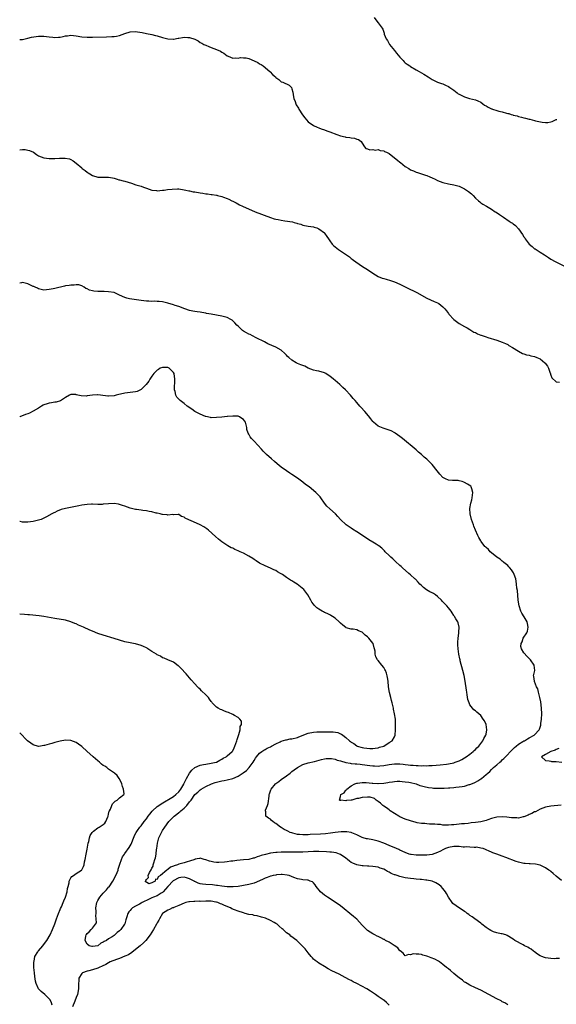
# Model space of a CAD drawing. Units: inches. Extents: x 2607000 to 2610000, y 1500000 to 1503000.
# Drawn here: x 2607000 to 2607199, y 1500691 to 1501056 of the extents above; entities that cross this region are included whole.
import ezdxf

# ---------------------------------------------------------------- set-up
doc = ezdxf.new("R2010")
doc.units = ezdxf.units.IN
doc.header["$MEASUREMENT"] = 0
doc.layers.add('LD26071500_10ft', color=2, linetype='Continuous')

msp = doc.modelspace()

# ---------------------------------------------------------------- linework, layer by layer
at = {"layer": 'LD26071500_10ft'}
for points, elevation in [([(2607131.53, 1501057), (2607132.08, 1501056.08), (2607132.99, 1501055), (2607134.44, 1501053), (2607134.66, 1501052.66), (2607135, 1501051.48), (2607135.13, 1501051.13), (2607135.2, 1501050.8), (2607135.93, 1501049), (2607136.38, 1501048.38), (2607137.17, 1501047), (2607139, 1501044.69), (2607139.78, 1501043.78), (2607141, 1501042.26), (2607142.21, 1501041), (2607142.59, 1501040.59), (2607143, 1501040.21), (2607143.67, 1501039.67), (2607144.73, 1501039), (2607145, 1501038.79), (2607147, 1501037.62), (2607148.19, 1501037), (2607149.91, 1501035.91), (2607151.45, 1501035), (2607153, 1501034.01), (2607155, 1501033.02), (2607156.47, 1501032.47), (2607157, 1501032.34), (2607157.9, 1501031.9), (2607159, 1501031.41), (2607159.55, 1501031), (2607161, 1501029.99), (2607162.22, 1501029), (2607162.68, 1501028.68), (2607163, 1501028.49), (2607165, 1501027.53), (2607166.88, 1501027), (2607169, 1501026.51), (2607169.96, 1501026.04), (2607171, 1501025.57), (2607171.72, 1501025), (2607172.45, 1501024.45), (2607173, 1501024.19), (2607173.76, 1501023.76), (2607175, 1501023.15), (2607175.12, 1501023.12), (2607175.41, 1501023), (2607177, 1501022.48), (2607177.76, 1501022.24), (2607179, 1501021.96), (2607180.52, 1501021.48), (2607181, 1501021.4), (2607181.36, 1501021.36), (2607182.26, 1501021), (2607182.85, 1501020.85), (2607183, 1501020.78), (2607184.47, 1501020.47), (2607185, 1501020.24), (2607186.06, 1501020.06), (2607187, 1501019.76), (2607187.66, 1501019.66), (2607189, 1501019.29), (2607189.25, 1501019.25), (2607190.07, 1501019), (2607191, 1501018.8), (2607191.29, 1501018.71), (2607193.83, 1501018.17), (2607195, 1501018.07), (2607195.93, 1501018.07), (2607197, 1501018.3), (2607197.55, 1501018.45), (2607198.71, 1501019), (2607199, 1501019.15), (2607199.17, 1501019.17)], 8450), ([(2607000, 1501048.84), (2607001, 1501048.84), (2607003, 1501049.3), (2607004.34, 1501049.66), (2607006.06, 1501049.94), (2607007, 1501050.02), (2607007.95, 1501050.05), (2607009, 1501050.02), (2607009.9, 1501049.9), (2607011, 1501049.81), (2607012.31, 1501049.69), (2607013, 1501049.59), (2607014.36, 1501049.64), (2607015, 1501049.68), (2607016.12, 1501049.88), (2607017, 1501050.12), (2607017.79, 1501050.21), (2607019, 1501050.43), (2607021, 1501050.19), (2607023, 1501049.79), (2607025, 1501049.62), (2607027, 1501049.64), (2607032.23, 1501049.77), (2607034.14, 1501049.86), (2607035, 1501049.92), (2607035.93, 1501050.07), (2607037, 1501050.3), (2607039, 1501051.04), (2607041, 1501051.65), (2607043, 1501051.74), (2607043.68, 1501051.68), (2607045.42, 1501051.42), (2607047.09, 1501051.09), (2607049, 1501050.69), (2607050.35, 1501050.35), (2607051, 1501050.17), (2607053, 1501049.56), (2607055, 1501049.02), (2607056.9, 1501048.9), (2607057, 1501048.9), (2607058.76, 1501049.24), (2607059, 1501049.25), (2607060.43, 1501049.57), (2607061, 1501049.64), (2607062.41, 1501049.59), (2607063, 1501049.6), (2607064.92, 1501048.92), (2607066.26, 1501048.26), (2607067, 1501047.73), (2607067.5, 1501047.5), (2607068.36, 1501047), (2607069, 1501046.68), (2607070.2, 1501046.2), (2607071, 1501045.86), (2607073, 1501045.06), (2607074.44, 1501044.44), (2607075, 1501044.09), (2607075.72, 1501043.72), (2607077, 1501042.79), (2607077.36, 1501042.64), (2607079, 1501041.88), (2607080, 1501042), (2607081, 1501041.89), (2607081.88, 1501042.12), (2607083, 1501042.06), (2607084.03, 1501041.97), (2607085, 1501041.74), (2607087, 1501040.9), (2607088.28, 1501040.27), (2607089, 1501039.83), (2607089.56, 1501039.56), (2607090.31, 1501039), (2607092.77, 1501037), (2607092.87, 1501036.87), (2607093.83, 1501035.83), (2607094.83, 1501035), (2607095, 1501034.77), (2607096.06, 1501033.94), (2607097, 1501033.15), (2607097.54, 1501033), (2607098.53, 1501032.53), (2607099, 1501032.43), (2607099.92, 1501031.92), (2607100.78, 1501031), (2607101, 1501030.56), (2607101.28, 1501029.28), (2607101.59, 1501027.59), (2607101.72, 1501027), (2607102.12, 1501025.88), (2607102.38, 1501025), (2607102.58, 1501024.58), (2607103.35, 1501023.35), (2607103.56, 1501023), (2607104.92, 1501020.92), (2607105.74, 1501019.74), (2607106.35, 1501019), (2607107, 1501018.34), (2607108.94, 1501016.94), (2607110.29, 1501016.29), (2607111, 1501016.06), (2607111.76, 1501015.76), (2607113, 1501015.35), (2607113.89, 1501015), (2607115, 1501014.6), (2607117.57, 1501013.57), (2607119, 1501013.08), (2607120.7, 1501012.7), (2607121, 1501012.61), (2607122.48, 1501012.48), (2607123, 1501012.31), (2607124.23, 1501012.23), (2607125, 1501011.83), (2607125.71, 1501011.71), (2607126.61, 1501011), (2607127, 1501010.34), (2607127.93, 1501009), (2607128.41, 1501008.41), (2607129, 1501008.25), (2607129.87, 1501007.87), (2607131, 1501008.09), (2607131.85, 1501007.85), (2607133, 1501008.07), (2607133.73, 1501007.73), (2607135, 1501007.61), (2607135.36, 1501007.36), (2607136.01, 1501007), (2607137, 1501006.52), (2607139, 1501005.01), (2607140.11, 1501004.11), (2607141, 1501003.36), (2607141.23, 1501003.23), (2607143, 1501001.81), (2607144.34, 1501001), (2607145, 1501000.52), (2607146.09, 1501000.09), (2607147, 1500999.59), (2607147.49, 1500999.49), (2607149, 1500998.98), (2607150.56, 1500998.56), (2607151, 1500998.39), (2607152.08, 1500997.92), (2607153, 1500997.57), (2607154.09, 1500997), (2607155, 1500996.57), (2607157, 1500995.8), (2607159, 1500995.32), (2607161, 1500994.97), (2607163, 1500994.45), (2607165, 1500993.53), (2607166.51, 1500992.51), (2607167.58, 1500991.58), (2607168.13, 1500991), (2607169, 1500990.04), (2607170.18, 1500989), (2607170.63, 1500988.63), (2607171, 1500988.28), (2607171.81, 1500987.81), (2607173.13, 1500987), (2607175, 1500985.95), (2607176.41, 1500985), (2607176.78, 1500984.78), (2607177.99, 1500983.99), (2607179.38, 1500983), (2607181.55, 1500981.55), (2607182.28, 1500981), (2607182.72, 1500980.72), (2607183, 1500980.48), (2607183.85, 1500979.85), (2607185, 1500978.64), (2607186.55, 1500976.55), (2607187, 1500975.73), (2607187.3, 1500975.3), (2607187.45, 1500975), (2607188.99, 1500972.99), (2607190.06, 1500972.06), (2607191, 1500971.3), (2607191.19, 1500971.19), (2607193, 1500969.99), (2607194.64, 1500969), (2607195, 1500968.74), (2607196.08, 1500968.08), (2607197, 1500967.46), (2607198.57, 1500966.57), (2607201.78, 1500965)], 8460), ([(2607000, 1501007.89), (2607001, 1501008.04), (2607002.01, 1501008.01), (2607003, 1501007.85), (2607003.68, 1501007.68), (2607005.11, 1501007), (2607006.18, 1501006.18), (2607007, 1501005.67), (2607008.96, 1501004.96), (2607011, 1501004.7), (2607012.73, 1501004.73), (2607013, 1501004.69), (2607014.81, 1501004.81), (2607015, 1501004.78), (2607016.82, 1501004.82), (2607018.53, 1501004.53), (2607019, 1501004.32), (2607019.87, 1501003.87), (2607020.91, 1501003), (2607021, 1501002.94), (2607023, 1501001.23), (2607023.22, 1501001), (2607024.27, 1501000.27), (2607025, 1500999.68), (2607025.41, 1500999.41), (2607025.98, 1500999), (2607027, 1500998.38), (2607029, 1500997.79), (2607031, 1500997.79), (2607032.17, 1500997.83), (2607033, 1500997.81), (2607034.45, 1500997.55), (2607035, 1500997.4), (2607036.1, 1500997), (2607036.81, 1500996.81), (2607037, 1500996.8), (2607038.39, 1500996.4), (2607039, 1500996.27), (2607041.53, 1500995.53), (2607043.03, 1500995), (2607045, 1500994.43), (2607045.96, 1500994.04), (2607047, 1500993.72), (2607049, 1500992.96), (2607050.8, 1500992.8), (2607051, 1500992.76), (2607053, 1500992.93), (2607053.63, 1500993), (2607054.79, 1500993.21), (2607056.59, 1500993.41), (2607058.55, 1500993.45), (2607059, 1500993.45), (2607061, 1500993.16), (2607061.57, 1500993), (2607062.75, 1500992.75), (2607063, 1500992.72), (2607064.39, 1500992.39), (2607065, 1500992.31), (2607067, 1500991.95), (2607067.87, 1500991.87), (2607069, 1500991.63), (2607069.63, 1500991.63), (2607071, 1500991.35), (2607071.38, 1500991.38), (2607073, 1500991.08), (2607073.08, 1500991.08), (2607073.36, 1500991), (2607075, 1500990.65), (2607075.6, 1500990.4), (2607077, 1500989.9), (2607077.6, 1500989.6), (2607078.7, 1500989), (2607079, 1500988.87), (2607080.26, 1500988.26), (2607081.58, 1500987.58), (2607082.66, 1500987), (2607087.3, 1500985), (2607093, 1500982.86), (2607094.4, 1500982.4), (2607095, 1500982.24), (2607095.93, 1500982.07), (2607097, 1500981.82), (2607098.33, 1500981.67), (2607101.19, 1500981.19), (2607101.83, 1500981), (2607102.76, 1500980.76), (2607103, 1500980.67), (2607104.32, 1500980.32), (2607105, 1500980.06), (2607107, 1500979.66), (2607109, 1500979.35), (2607109.28, 1500979.28), (2607110.23, 1500979), (2607111, 1500978.67), (2607113, 1500977.11), (2607113.11, 1500977), (2607113.86, 1500975.86), (2607114.52, 1500975), (2607115, 1500974.22), (2607115.92, 1500973), (2607116.45, 1500972.45), (2607117, 1500971.97), (2607118.27, 1500971), (2607119, 1500970.55), (2607121.16, 1500969), (2607122.27, 1500968.27), (2607123, 1500967.62), (2607123.37, 1500967.37), (2607123.85, 1500967), (2607126.81, 1500965), (2607129.33, 1500963.33), (2607131, 1500962.19), (2607133, 1500961), (2607134.42, 1500960.42), (2607135, 1500960.21), (2607135.97, 1500959.97), (2607137.52, 1500959.52), (2607139, 1500958.97), (2607141, 1500958.1), (2607143, 1500957.18), (2607145, 1500956.21), (2607145.83, 1500955.83), (2607147, 1500955.18), (2607147.35, 1500955), (2607151, 1500952.93), (2607152.32, 1500952.32), (2607153.71, 1500951.71), (2607155, 1500951.23), (2607155.4, 1500951), (2607157, 1500949.77), (2607157.7, 1500949), (2607158.28, 1500948.28), (2607159, 1500947.28), (2607159.22, 1500947), (2607161, 1500945.05), (2607163, 1500943.61), (2607165, 1500942.48), (2607165.92, 1500941.92), (2607167, 1500941.31), (2607168.42, 1500940.42), (2607169, 1500940.18), (2607169.74, 1500939.74), (2607171, 1500939.29), (2607171.2, 1500939.2), (2607173, 1500938.59), (2607173.58, 1500938.42), (2607177, 1500937.35), (2607177.97, 1500937), (2607179, 1500936.66), (2607180.16, 1500936.16), (2607181, 1500935.75), (2607181.48, 1500935.48), (2607182.73, 1500934.73), (2607185, 1500933.27), (2607186.47, 1500932.47), (2607187, 1500932.31), (2607187.95, 1500931.95), (2607189, 1500931.87), (2607189.62, 1500931.62), (2607191, 1500931.4), (2607191.78, 1500931), (2607193, 1500930.45), (2607194.78, 1500929), (2607194.89, 1500928.89), (2607195.77, 1500927.77), (2607196.17, 1500927), (2607196.78, 1500925.22), (2607196.85, 1500925), (2607196.84, 1500924.85), (2607197, 1500924.39), (2607197.39, 1500923.39), (2607199, 1500921.95), (2607200.17, 1500921.83)], 8470), ([(2607200.88, 1500765.12), (2607197, 1500764.78), (2607195, 1500764.36), (2607193.98, 1500763.98), (2607193, 1500763.56), (2607191.34, 1500762.66), (2607191, 1500762.57), (2607190, 1500762), (2607189, 1500761.64), (2607188.56, 1500761.44), (2607187, 1500760.8), (2607186.75, 1500760.75), (2607185, 1500760.33), (2607184.35, 1500760.35), (2607183, 1500760.35), (2607182.45, 1500760.45), (2607180.67, 1500760.67), (2607179, 1500760.79), (2607177, 1500760.63), (2607175, 1500760.12), (2607173.64, 1500759.64), (2607173, 1500759.44), (2607171, 1500758.92), (2607169, 1500758.65), (2607167.49, 1500758.51), (2607166.35, 1500758.35), (2607165, 1500758.22), (2607163.85, 1500758.15), (2607163, 1500758.01), (2607162.03, 1500757.97), (2607161, 1500757.81), (2607160.17, 1500757.83), (2607159, 1500757.7), (2607157.65, 1500757.65), (2607157, 1500757.74), (2607156.11, 1500757.89), (2607155, 1500757.93), (2607153.98, 1500758.02), (2607153, 1500758.08), (2607151.95, 1500758.05), (2607151, 1500758.14), (2607150.27, 1500758.27), (2607149, 1500758.31), (2607147.39, 1500758.61), (2607147, 1500758.7), (2607145, 1500759.28), (2607143, 1500759.96), (2607141, 1500760.78), (2607140.6, 1500761), (2607139, 1500761.98), (2607137.4, 1500763), (2607137.2, 1500763.2), (2607137, 1500763.34), (2607136.08, 1500764.08), (2607135, 1500764.76), (2607134.66, 1500765), (2607133.86, 1500765.86), (2607133, 1500766.49), (2607132.22, 1500767), (2607131.57, 1500767.57), (2607130.04, 1500768.04), (2607129, 1500768.11), (2607127, 1500767.97), (2607125.62, 1500767.62), (2607125, 1500767.55), (2607123.13, 1500767), (2607123, 1500766.97), (2607121.19, 1500766.81), (2607121, 1500766.75), (2607119.1, 1500766.9), (2607119, 1500766.88), (2607118.88, 1500766.88), (2607118.65, 1500767), (2607119, 1500768.31), (2607119.12, 1500769), (2607120.36, 1500769.64), (2607121, 1500770.62), (2607121.25, 1500770.75), (2607121.31, 1500771), (2607123, 1500772.21), (2607124.27, 1500773), (2607125, 1500773.22), (2607125.25, 1500773.25), (2607127, 1500773.5), (2607128.49, 1500773.51), (2607130.7, 1500773.3), (2607131, 1500773.24), (2607132.85, 1500773.15), (2607133, 1500773.13), (2607135, 1500773.29), (2607136.5, 1500773.5), (2607137, 1500773.62), (2607138.23, 1500773.77), (2607139, 1500773.92), (2607140.03, 1500773.97), (2607141, 1500773.98), (2607141.84, 1500773.84), (2607143, 1500773.8), (2607144.38, 1500773.62), (2607145, 1500773.49), (2607147.04, 1500773), (2607148.4, 1500772.4), (2607149, 1500772.3), (2607149.96, 1500771.96), (2607151.66, 1500771.66), (2607153, 1500771.47), (2607153.46, 1500771.46), (2607155, 1500771.34), (2607155.36, 1500771.36), (2607157, 1500771.36), (2607157.4, 1500771.4), (2607159, 1500771.51), (2607159.57, 1500771.58), (2607161, 1500771.7), (2607161.79, 1500771.79), (2607163, 1500771.87), (2607164.07, 1500772.07), (2607165, 1500772.17), (2607166.71, 1500772.7), (2607167, 1500772.76), (2607168.59, 1500773.41), (2607169, 1500773.65), (2607169.94, 1500774.06), (2607171, 1500774.83), (2607171.11, 1500774.89), (2607171.23, 1500775), (2607173, 1500776.42), (2607173.58, 1500777), (2607174.37, 1500777.63), (2607175, 1500778.32), (2607175.36, 1500778.64), (2607175.69, 1500779), (2607177, 1500780.08), (2607178.03, 1500781), (2607178.56, 1500781.44), (2607179, 1500781.87), (2607179.6, 1500782.4), (2607180.2, 1500783), (2607182.51, 1500785.49), (2607183, 1500785.94), (2607183.51, 1500786.49), (2607184.12, 1500787), (2607185, 1500787.65), (2607186.66, 1500788.66), (2607187, 1500788.89), (2607187.21, 1500789), (2607188.31, 1500789.69), (2607189, 1500790.03), (2607190.83, 1500791), (2607191, 1500791.14), (2607192.64, 1500793), (2607192.76, 1500793.24), (2607193, 1500793.95), (2607193.25, 1500794.75), (2607193.29, 1500795), (2607193.33, 1500795.33), (2607193.57, 1500797), (2607193.66, 1500799), (2607193.58, 1500801), (2607193.33, 1500803.33), (2607192.96, 1500805), (2607192.43, 1500807), (2607192.22, 1500808.22), (2607191.72, 1500809), (2607190.94, 1500810.94), (2607190.88, 1500811), (2607190.75, 1500812.75), (2607190.62, 1500813), (2607191.02, 1500815), (2607190.76, 1500817), (2607189.41, 1500819), (2607189, 1500819.44), (2607188.16, 1500820.16), (2607187, 1500821.57), (2607186.15, 1500823), (2607185.92, 1500823.92), (2607185.94, 1500825), (2607186.34, 1500825.66), (2607186.77, 1500827), (2607188.11, 1500829), (2607188.37, 1500829.63), (2607188.64, 1500831), (2607188.36, 1500832.36), (2607188.21, 1500833), (2607187.09, 1500834.91), (2607186.3, 1500836.3), (2607185.84, 1500837), (2607185.22, 1500839), (2607184.94, 1500841.06), (2607184.59, 1500844.59), (2607184.44, 1500845.56), (2607184.3, 1500847), (2607184.15, 1500848.15), (2607183.96, 1500849), (2607183.39, 1500850.61), (2607183.27, 1500851), (2607183.18, 1500851.18), (2607182.36, 1500852.36), (2607181.78, 1500853), (2607181.44, 1500853.44), (2607181, 1500853.86), (2607179.54, 1500855), (2607179.31, 1500855.31), (2607179, 1500855.52), (2607178.21, 1500856.21), (2607176.91, 1500857), (2607175, 1500858.61), (2607174.52, 1500859), (2607173.86, 1500859.86), (2607173, 1500860.56), (2607172.8, 1500860.8), (2607172.58, 1500861), (2607171.2, 1500862.8), (2607171, 1500863.09), (2607170.34, 1500864.34), (2607169.92, 1500865), (2607169, 1500866.98), (2607168.47, 1500868.47), (2607168.27, 1500869), (2607167.6, 1500871), (2607167.1, 1500873), (2607166.98, 1500875), (2607167.34, 1500877), (2607167.72, 1500878.28), (2607167.86, 1500879), (2607168.12, 1500881), (2607167.65, 1500882.35), (2607167.5, 1500883), (2607167.27, 1500883.27), (2607166.05, 1500884.05), (2607165, 1500884.69), (2607164.76, 1500884.76), (2607164.06, 1500885), (2607163, 1500885.29), (2607162.65, 1500885.35), (2607161, 1500885.39), (2607160.55, 1500885.45), (2607159, 1500885.53), (2607157.99, 1500885.99), (2607157, 1500886.55), (2607155.79, 1500887.79), (2607154.81, 1500889), (2607153, 1500891.38), (2607152.17, 1500892.17), (2607151.31, 1500893), (2607151, 1500893.33), (2607150.06, 1500894.06), (2607149, 1500895.02), (2607147.91, 1500895.91), (2607147, 1500896.71), (2607141.96, 1500901), (2607141, 1500901.73), (2607139.25, 1500903), (2607139.09, 1500903.09), (2607137.75, 1500903.75), (2607137, 1500904.06), (2607136.31, 1500904.31), (2607134.8, 1500904.8), (2607134.24, 1500905), (2607133, 1500905.54), (2607131.27, 1500907), (2607131, 1500907.31), (2607130.29, 1500908.29), (2607129.41, 1500909.41), (2607127.97, 1500911), (2607126.53, 1500912.53), (2607126.11, 1500913), (2607125, 1500914.3), (2607124.43, 1500915), (2607123.74, 1500915.74), (2607122.73, 1500917), (2607120.85, 1500919), (2607119.89, 1500919.89), (2607118.76, 1500921), (2607117, 1500922.49), (2607116.36, 1500923), (2607115, 1500924.05), (2607114.41, 1500924.41), (2607113.49, 1500925), (2607113, 1500925.29), (2607111, 1500925.9), (2607110.06, 1500926.06), (2607109, 1500926.29), (2607107, 1500927.03), (2607105.71, 1500927.71), (2607105, 1500927.98), (2607104.3, 1500928.3), (2607103, 1500928.79), (2607102.6, 1500929), (2607101, 1500929.97), (2607099.78, 1500931), (2607099.39, 1500931.39), (2607099, 1500931.82), (2607098.4, 1500932.4), (2607097, 1500933.68), (2607095, 1500934.84), (2607092.09, 1500936.09), (2607090.74, 1500936.74), (2607087.7, 1500938.3), (2607086.39, 1500939), (2607085.46, 1500939.46), (2607085, 1500939.6), (2607084.14, 1500940.14), (2607083, 1500940.74), (2607082.69, 1500941), (2607081, 1500942.56), (2607080.56, 1500943), (2607079.82, 1500943.82), (2607079, 1500944.59), (2607078.76, 1500944.76), (2607078.36, 1500945), (2607077, 1500945.77), (2607075, 1500946.3), (2607071, 1500947.05), (2607069.34, 1500947.34), (2607069, 1500947.43), (2607067.62, 1500947.62), (2607067, 1500947.74), (2607065.87, 1500947.87), (2607065, 1500948.01), (2607064.17, 1500948.17), (2607063, 1500948.44), (2607061.28, 1500949), (2607059, 1500949.85), (2607057.72, 1500950.28), (2607057, 1500950.5), (2607055, 1500951.07), (2607053.44, 1500951.44), (2607053, 1500951.55), (2607051.73, 1500951.73), (2607051, 1500951.74), (2607049.83, 1500951.83), (2607049, 1500951.74), (2607047.87, 1500951.87), (2607047, 1500951.85), (2607046.02, 1500952.02), (2607045, 1500952.12), (2607044.25, 1500952.25), (2607040.74, 1500952.74), (2607039.74, 1500953), (2607039, 1500953.17), (2607037, 1500954.02), (2607035, 1500955.02), (2607033, 1500955.37), (2607031.39, 1500955.39), (2607031, 1500955.42), (2607029.39, 1500955.39), (2607029, 1500955.45), (2607027.51, 1500955.51), (2607027, 1500955.68), (2607025.87, 1500955.87), (2607025, 1500956.37), (2607024.56, 1500956.56), (2607023.87, 1500957), (2607023, 1500957.48), (2607021.91, 1500957.91), (2607021, 1500957.92), (2607020.26, 1500957.74), (2607019, 1500957.84), (2607018.34, 1500957.66), (2607017, 1500957.53), (2607016.58, 1500957.42), (2607013, 1500956.55), (2607012.38, 1500956.38), (2607011, 1500956.12), (2607009.99, 1500955.99), (2607009, 1500955.97), (2607007, 1500956.44), (2607006.64, 1500956.64), (2607005.71, 1500957), (2607005.25, 1500957.25), (2607005, 1500957.33), (2607004.46, 1500957.54), (2607003, 1500958.23), (2607001, 1500958.73), (2607000.67, 1500958.67), (2607000, 1500958.46)], 8480), ([(2607201, 1500737.22), (2607199, 1500738.78), (2607197.84, 1500739.84), (2607197, 1500740.51), (2607196.72, 1500740.72), (2607196.27, 1500741), (2607195, 1500741.85), (2607193, 1500742.85), (2607191.3, 1500743.3), (2607189.38, 1500743.38), (2607189, 1500743.33), (2607187.44, 1500743.44), (2607187, 1500743.44), (2607185, 1500743.92), (2607184.19, 1500744.19), (2607180.31, 1500745.69), (2607179, 1500746.15), (2607177, 1500746.89), (2607175.48, 1500747.48), (2607175, 1500747.68), (2607174.1, 1500748.1), (2607173, 1500748.57), (2607172.72, 1500748.72), (2607171.9, 1500749), (2607171, 1500749.22), (2607169.48, 1500749.48), (2607169, 1500749.45), (2607168.62, 1500749.38), (2607167, 1500749.5), (2607165.64, 1500749.64), (2607165, 1500749.58), (2607164.43, 1500749.57), (2607163, 1500749.74), (2607162.27, 1500749.73), (2607161, 1500749.78), (2607159, 1500749.42), (2607157.93, 1500749), (2607157, 1500748.55), (2607156.05, 1500748.05), (2607155, 1500747.53), (2607153, 1500746.85), (2607151, 1500746.62), (2607149, 1500746.54), (2607147.42, 1500746.58), (2607147, 1500746.56), (2607145.18, 1500746.82), (2607145, 1500746.83), (2607144.48, 1500747), (2607143, 1500747.51), (2607141, 1500748.43), (2607140.63, 1500748.63), (2607139.74, 1500749), (2607137, 1500750.21), (2607135, 1500751.06), (2607133, 1500751.79), (2607131, 1500752.23), (2607129, 1500752.59), (2607128.66, 1500752.66), (2607127.37, 1500753), (2607127, 1500753.12), (2607125, 1500754.07), (2607123.15, 1500754.85), (2607123, 1500754.93), (2607121.28, 1500755.28), (2607119.28, 1500755.28), (2607117.01, 1500755.01), (2607115.25, 1500754.75), (2607113.46, 1500754.54), (2607111.6, 1500754.4), (2607107.8, 1500754.2), (2607107, 1500754.11), (2607105.88, 1500754.12), (2607105, 1500754.06), (2607103.77, 1500754.23), (2607103, 1500754.28), (2607101.26, 1500754.74), (2607101, 1500754.79), (2607100.36, 1500755), (2607099.42, 1500755.42), (2607099, 1500755.69), (2607098.09, 1500756.09), (2607097, 1500756.86), (2607096.89, 1500756.89), (2607096.72, 1500757), (2607095, 1500758.33), (2607094.53, 1500758.53), (2607093.92, 1500759), (2607093.36, 1500759.36), (2607093, 1500759.89), (2607092.26, 1500760.26), (2607091.27, 1500761), (2607091.31, 1500762.69), (2607091.19, 1500763), (2607091.2, 1500763.2), (2607091.93, 1500765), (2607092.22, 1500765.78), (2607092.49, 1500768.49), (2607092.59, 1500769), (2607092.7, 1500769.3), (2607093.18, 1500770.82), (2607093.25, 1500771), (2607094.86, 1500773), (2607095, 1500773.12), (2607096.07, 1500773.93), (2607097, 1500774.66), (2607099, 1500776.03), (2607100.33, 1500777), (2607101, 1500777.52), (2607101.81, 1500778.19), (2607103, 1500779.07), (2607105, 1500780.12), (2607107, 1500780.73), (2607109.3, 1500781.3), (2607111.99, 1500782.01), (2607113, 1500782.22), (2607113.66, 1500782.34), (2607115, 1500782.41), (2607115.62, 1500782.38), (2607117, 1500782.11), (2607117.76, 1500781.76), (2607119, 1500781.52), (2607120.95, 1500780.95), (2607122.62, 1500780.62), (2607123, 1500780.6), (2607124.42, 1500780.42), (2607125, 1500780.4), (2607126.27, 1500780.27), (2607127, 1500780.22), (2607129.86, 1500779.86), (2607131, 1500779.68), (2607131.66, 1500779.66), (2607133, 1500779.55), (2607133.63, 1500779.63), (2607135, 1500779.76), (2607137, 1500780.17), (2607139, 1500780.43), (2607141, 1500780.4), (2607142.29, 1500780.29), (2607143, 1500780.19), (2607144.1, 1500780.1), (2607145, 1500779.96), (2607145.93, 1500779.93), (2607147, 1500779.78), (2607147.81, 1500779.81), (2607149, 1500779.68), (2607149.76, 1500779.76), (2607151, 1500779.69), (2607151.78, 1500779.78), (2607153, 1500779.79), (2607155.99, 1500779.99), (2607158.27, 1500780.27), (2607159, 1500780.4), (2607161, 1500780.82), (2607161.57, 1500781), (2607163, 1500781.52), (2607163.99, 1500782.01), (2607165, 1500782.59), (2607165.64, 1500783), (2607167, 1500784.03), (2607168.23, 1500785), (2607168.6, 1500785.4), (2607169, 1500785.76), (2607169.6, 1500786.4), (2607170.24, 1500787), (2607171, 1500787.95), (2607171.79, 1500789), (2607172.17, 1500789.83), (2607172.9, 1500791), (2607173, 1500791.4), (2607173.32, 1500793), (2607173.03, 1500795.03), (2607172.34, 1500796.34), (2607171.95, 1500797), (2607171, 1500798.29), (2607169.54, 1500799.54), (2607169, 1500800.1), (2607168.47, 1500800.47), (2607167.94, 1500801), (2607167, 1500802.34), (2607166.65, 1500803), (2607166.26, 1500804.26), (2607165.98, 1500805.98), (2607165.84, 1500807), (2607165.76, 1500807.76), (2607165.24, 1500811), (2607164.8, 1500813.2), (2607164.37, 1500815), (2607163.43, 1500818.57), (2607163.33, 1500819), (2607163.29, 1500819.29), (2607162.89, 1500821), (2607162.61, 1500823), (2607162.56, 1500824.56), (2607162.51, 1500825), (2607162.5, 1500825.5), (2607162.6, 1500827), (2607162.86, 1500828.86), (2607162.83, 1500829.17), (2607163.01, 1500831.01), (2607162.63, 1500832.63), (2607162.49, 1500833), (2607161.82, 1500834.18), (2607161.32, 1500835), (2607161.16, 1500835.16), (2607161, 1500835.39), (2607160.37, 1500836.37), (2607160.05, 1500837), (2607159, 1500838.24), (2607158.42, 1500839), (2607157, 1500840.43), (2607156.71, 1500840.71), (2607156.43, 1500841), (2607155, 1500842.39), (2607154.19, 1500843), (2607153.47, 1500843.47), (2607153, 1500843.76), (2607152.17, 1500844.17), (2607150.91, 1500844.91), (2607149.75, 1500845.75), (2607149, 1500846.46), (2607148.47, 1500847), (2607147.77, 1500847.77), (2607146.8, 1500848.8), (2607146.59, 1500849), (2607145, 1500850.5), (2607144.36, 1500851), (2607141.99, 1500853), (2607141.48, 1500853.48), (2607141, 1500853.9), (2607139.41, 1500855.41), (2607138.36, 1500856.36), (2607137.61, 1500857), (2607137, 1500857.66), (2607135.59, 1500859), (2607135.32, 1500859.32), (2607135, 1500859.64), (2607134.34, 1500860.34), (2607133.2, 1500861.2), (2607133, 1500861.3), (2607132.21, 1500861.79), (2607131, 1500862.58), (2607129.47, 1500863.47), (2607128.23, 1500864.23), (2607125, 1500866.39), (2607123.42, 1500867.42), (2607123, 1500867.71), (2607122.2, 1500868.2), (2607121.03, 1500869), (2607119, 1500870.98), (2607118.05, 1500872.05), (2607117.1, 1500873), (2607115, 1500874.88), (2607113.95, 1500875.95), (2607113.11, 1500877), (2607111.7, 1500879), (2607111.39, 1500879.39), (2607111, 1500879.86), (2607109.88, 1500881), (2607107.31, 1500883), (2607105.98, 1500883.98), (2607105, 1500884.8), (2607103, 1500886.28), (2607101, 1500887.64), (2607100.17, 1500888.17), (2607098.97, 1500888.97), (2607097, 1500890.39), (2607095.54, 1500891.54), (2607094.45, 1500892.45), (2607093.37, 1500893.37), (2607091.6, 1500895), (2607091.3, 1500895.29), (2607090.31, 1500896.31), (2607089.72, 1500897), (2607087, 1500899.92), (2607086.44, 1500900.44), (2607085.94, 1500901), (2607085.52, 1500901.52), (2607085, 1500902.59), (2607084.73, 1500903), (2607084.26, 1500904.26), (2607084.19, 1500905), (2607084, 1500906), (2607083.71, 1500907), (2607083, 1500908.04), (2607082.42, 1500908.42), (2607081.59, 1500909), (2607081, 1500909.2), (2607080.77, 1500909.23), (2607079, 1500909.28), (2607077.1, 1500909.1), (2607076.9, 1500909.1), (2607075, 1500908.89), (2607073, 1500908.69), (2607071, 1500908.68), (2607070.75, 1500908.75), (2607069, 1500909.08), (2607068.88, 1500909.12), (2607067, 1500909.92), (2607065, 1500911.02), (2607063.84, 1500911.84), (2607062.11, 1500913), (2607061, 1500913.9), (2607059.5, 1500915), (2607059.25, 1500915.25), (2607059, 1500915.58), (2607058.32, 1500916.32), (2607057.89, 1500917), (2607057.66, 1500918.34), (2607057.47, 1500919), (2607057.44, 1500919.44), (2607057.51, 1500922.49), (2607057.51, 1500923), (2607057.24, 1500925), (2607057, 1500925.38), (2607055.48, 1500927), (2607055, 1500927.23), (2607053, 1500927.32), (2607052.15, 1500927), (2607051.46, 1500926.54), (2607051, 1500926.29), (2607050.36, 1500925.64), (2607049.75, 1500925), (2607049, 1500924.01), (2607048.31, 1500923), (2607047.85, 1500922.15), (2607046.86, 1500921), (2607045, 1500919.06), (2607043.63, 1500918.37), (2607043, 1500918.29), (2607041.92, 1500918.08), (2607041, 1500918.04), (2607039, 1500917.8), (2607037.42, 1500917.42), (2607036.72, 1500917.28), (2607035.82, 1500917), (2607035, 1500916.78), (2607033, 1500916.59), (2607032.66, 1500916.66), (2607029.93, 1500917), (2607029, 1500917.14), (2607028.85, 1500917.15), (2607026.99, 1500917.01), (2607025, 1500916.72), (2607024.69, 1500916.69), (2607022.75, 1500916.75), (2607021.62, 1500917), (2607021.13, 1500917.13), (2607021, 1500917.18), (2607020.78, 1500917.22), (2607019, 1500917.32), (2607018.48, 1500917), (2607017, 1500916.18), (2607015.08, 1500914.92), (2607013.55, 1500914.45), (2607013, 1500914.43), (2607011.81, 1500914.19), (2607011, 1500914.08), (2607010.16, 1500913.84), (2607009, 1500913.43), (2607008.7, 1500913.3), (2607008.14, 1500913), (2607007, 1500912.25), (2607005, 1500911.06), (2607003.62, 1500910.38), (2607003, 1500910.11), (2607002.2, 1500909.8), (2607000.04, 1500909), (2607000, 1500908.94)], 8490), ([(2607200.27, 1500708.27), (2607199, 1500708.26), (2607198.21, 1500708.21), (2607197, 1500708.23), (2607195, 1500708.52), (2607194.68, 1500708.68), (2607193.72, 1500709), (2607193, 1500709.31), (2607192.09, 1500709.91), (2607191, 1500710.7), (2607190.85, 1500710.85), (2607190.62, 1500711), (2607189.76, 1500711.76), (2607189, 1500712.11), (2607188.44, 1500712.44), (2607187.24, 1500713), (2607186.68, 1500713.32), (2607183.6, 1500715), (2607183, 1500715.45), (2607180.82, 1500716.82), (2607180.3, 1500717), (2607179, 1500717.4), (2607178.54, 1500717.46), (2607177, 1500717.83), (2607175.79, 1500718.21), (2607175, 1500718.53), (2607174.7, 1500718.7), (2607174.13, 1500719), (2607173, 1500719.76), (2607171.42, 1500721), (2607171, 1500721.34), (2607168.83, 1500723), (2607167.76, 1500723.76), (2607167, 1500724.24), (2607166.58, 1500724.58), (2607166.01, 1500725), (2607165.44, 1500725.44), (2607165, 1500725.72), (2607161.85, 1500727.85), (2607160.68, 1500728.68), (2607160.36, 1500729), (2607159.03, 1500731), (2607158.33, 1500732.33), (2607157.94, 1500733), (2607157, 1500734.28), (2607156.29, 1500735), (2607155.57, 1500735.57), (2607155, 1500735.98), (2607154.32, 1500736.32), (2607152.97, 1500736.97), (2607151, 1500737.34), (2607150.67, 1500737.33), (2607149, 1500737.54), (2607148.48, 1500737.52), (2607147, 1500737.73), (2607146.23, 1500737.77), (2607145, 1500737.97), (2607143.9, 1500738.1), (2607143, 1500738.23), (2607141.44, 1500738.56), (2607141, 1500738.63), (2607139.97, 1500739), (2607139.23, 1500739.23), (2607139, 1500739.34), (2607137.78, 1500739.78), (2607137, 1500740.31), (2607136.48, 1500740.48), (2607135.68, 1500741), (2607135, 1500741.36), (2607133.74, 1500741.74), (2607133, 1500742.07), (2607131, 1500742.41), (2607129.53, 1500742.47), (2607129, 1500742.53), (2607127.37, 1500742.63), (2607127, 1500742.67), (2607125, 1500743.05), (2607123.61, 1500743.61), (2607123, 1500743.9), (2607122.35, 1500744.35), (2607121.6, 1500745), (2607121, 1500745.45), (2607119, 1500746.86), (2607118.63, 1500747), (2607117.39, 1500747.39), (2607115.64, 1500747.64), (2607115, 1500747.66), (2607113.78, 1500747.78), (2607111, 1500747.91), (2607109, 1500747.89), (2607107, 1500747.76), (2607105, 1500747.66), (2607101.66, 1500747.66), (2607101, 1500747.69), (2607099.66, 1500747.66), (2607099, 1500747.7), (2607097.64, 1500747.64), (2607097, 1500747.66), (2607095.56, 1500747.56), (2607095, 1500747.55), (2607093, 1500747.31), (2607091.12, 1500746.88), (2607089.59, 1500746.41), (2607089, 1500746.18), (2607088.06, 1500745.94), (2607087, 1500745.5), (2607086.55, 1500745.45), (2607085, 1500745.03), (2607083, 1500744.8), (2607080.58, 1500744.58), (2607079, 1500744.41), (2607078.3, 1500744.3), (2607077, 1500744.16), (2607076.01, 1500744.01), (2607073.85, 1500743.85), (2607073, 1500743.87), (2607071.98, 1500743.98), (2607071, 1500744.18), (2607070.35, 1500744.35), (2607069, 1500744.86), (2607068.45, 1500745), (2607067, 1500745.43), (2607066.65, 1500745.35), (2607065, 1500745.05), (2607064.91, 1500745), (2607063, 1500744.32), (2607062.16, 1500744.16), (2607061, 1500743.78), (2607059, 1500743.19), (2607058.59, 1500743), (2607057.35, 1500742.65), (2607057, 1500742.45), (2607055.88, 1500742.12), (2607055, 1500741.22), (2607054.64, 1500741), (2607052.17, 1500739), (2607051.41, 1500738.59), (2607051, 1500737.52), (2607050.37, 1500737.63), (2607050.31, 1500737), (2607049, 1500736.28), (2607047.95, 1500735.95), (2607047, 1500736.57), (2607046.64, 1500736.64), (2607046.67, 1500737), (2607046.83, 1500737.17), (2607047, 1500737.6), (2607047.74, 1500738.26), (2607047.67, 1500739), (2607048.2, 1500740.2), (2607048.8, 1500741.2), (2607049, 1500741.71), (2607049.5, 1500742.5), (2607049.54, 1500743), (2607049.7, 1500743.7), (2607050.17, 1500745), (2607050.37, 1500745.63), (2607050.6, 1500747), (2607050.8, 1500748.8), (2607050.84, 1500749), (2607051.08, 1500751), (2607051.64, 1500753), (2607052.61, 1500755), (2607053, 1500755.68), (2607053.86, 1500757), (2607055.34, 1500759), (2607057.32, 1500761), (2607058.29, 1500761.71), (2607059, 1500762.35), (2607059.39, 1500762.61), (2607059.79, 1500763), (2607061, 1500764), (2607062, 1500765), (2607063, 1500766.29), (2607063.35, 1500766.65), (2607063.55, 1500767), (2607065, 1500769.03), (2607066.11, 1500769.89), (2607067, 1500770.77), (2607067.33, 1500771), (2607069, 1500771.96), (2607071.1, 1500773), (2607072.54, 1500773.46), (2607073, 1500773.59), (2607075, 1500774.07), (2607075.79, 1500774.21), (2607077, 1500774.46), (2607079.01, 1500774.99), (2607081, 1500775.83), (2607082.94, 1500777.06), (2607084.09, 1500777.91), (2607085.09, 1500779), (2607086.62, 1500781), (2607087, 1500781.69), (2607087.52, 1500782.48), (2607087.89, 1500783), (2607089, 1500784.34), (2607089.86, 1500785), (2607090.54, 1500785.46), (2607091, 1500785.69), (2607091.83, 1500786.17), (2607093, 1500786.74), (2607093.45, 1500787), (2607095, 1500787.84), (2607096.59, 1500788.59), (2607097, 1500788.8), (2607098.69, 1500789.31), (2607099, 1500789.35), (2607100.37, 1500789.63), (2607101, 1500789.7), (2607103, 1500790.21), (2607103.58, 1500790.42), (2607107, 1500791.72), (2607109, 1500792.17), (2607110.22, 1500792.22), (2607111, 1500792.28), (2607112.25, 1500792.25), (2607113, 1500792.25), (2607114.29, 1500792.29), (2607115, 1500792.27), (2607116.3, 1500792.3), (2607118.03, 1500792.03), (2607119, 1500791.56), (2607119.41, 1500791.41), (2607119.84, 1500791), (2607121, 1500790.13), (2607122.28, 1500789), (2607122.7, 1500788.7), (2607123, 1500788.43), (2607123.93, 1500787.93), (2607125, 1500787.09), (2607125.07, 1500787.07), (2607125.21, 1500787), (2607127, 1500786.51), (2607127.61, 1500786.39), (2607129.87, 1500786.13), (2607131, 1500786.14), (2607131.79, 1500786.21), (2607133, 1500786.4), (2607133.45, 1500786.55), (2607135.04, 1500787), (2607137, 1500788.27), (2607138.18, 1500789), (2607139, 1500790.48), (2607139.24, 1500791), (2607139.43, 1500793), (2607139.4, 1500794.6), (2607139.43, 1500795.43), (2607139.33, 1500797), (2607139.01, 1500799), (2607138.64, 1500800.64), (2607138.59, 1500801), (2607138.12, 1500803), (2607137.93, 1500803.93), (2607137.62, 1500805), (2607137.16, 1500806.84), (2607136.8, 1500809), (2607136.62, 1500811), (2607136.38, 1500812.38), (2607136.32, 1500813), (2607136.01, 1500813.99), (2607135.67, 1500815), (2607135.43, 1500815.43), (2607135, 1500816.09), (2607134.36, 1500817), (2607133, 1500818.72), (2607132.74, 1500819), (2607132.09, 1500820.09), (2607131.87, 1500821), (2607131.79, 1500822.21), (2607131.6, 1500823), (2607131.45, 1500823.45), (2607131.05, 1500825), (2607131, 1500825.09), (2607129.52, 1500827), (2607129, 1500827.53), (2607128.13, 1500828.13), (2607127, 1500829.17), (2607125.68, 1500829.68), (2607125, 1500830.05), (2607123.7, 1500830.3), (2607123, 1500830.33), (2607121.14, 1500830.86), (2607121, 1500830.88), (2607119.83, 1500831.83), (2607119, 1500832.54), (2607118.78, 1500832.78), (2607118.55, 1500833), (2607117, 1500834.36), (2607116.07, 1500835), (2607115.4, 1500835.4), (2607115, 1500835.58), (2607114.06, 1500836.06), (2607113, 1500836.5), (2607112.68, 1500836.68), (2607112.13, 1500837), (2607111, 1500837.72), (2607110.26, 1500838.27), (2607109.44, 1500839), (2607109.24, 1500839.24), (2607109, 1500839.57), (2607108.36, 1500840.36), (2607107.96, 1500841), (2607106.92, 1500843), (2607105.42, 1500845), (2607102.92, 1500847), (2607101.68, 1500847.68), (2607101, 1500848.17), (2607100.45, 1500848.45), (2607099.75, 1500849), (2607099, 1500849.49), (2607097.46, 1500850.54), (2607096.72, 1500851), (2607095.6, 1500851.6), (2607095, 1500852), (2607094.28, 1500852.28), (2607093, 1500852.93), (2607091, 1500853.73), (2607089, 1500854.76), (2607087.67, 1500855.67), (2607087, 1500856.09), (2607086.46, 1500856.46), (2607085, 1500857.38), (2607083, 1500858.46), (2607081.79, 1500859), (2607081, 1500859.37), (2607079.85, 1500859.85), (2607079, 1500860.27), (2607078.5, 1500860.5), (2607077.22, 1500861.22), (2607075, 1500862.73), (2607073.71, 1500863.71), (2607072.61, 1500864.61), (2607070.01, 1500867), (2607069.47, 1500867.47), (2607068.28, 1500868.28), (2607066.97, 1500869.03), (2607063.36, 1500870.64), (2607063, 1500870.75), (2607062.79, 1500870.79), (2607061.43, 1500871.43), (2607061, 1500871.84), (2607060.08, 1500872.07), (2607059, 1500872.76), (2607058.78, 1500872.78), (2607057, 1500872.69), (2607056.76, 1500872.76), (2607055, 1500872.54), (2607054.67, 1500872.67), (2607053, 1500872.78), (2607052.84, 1500872.84), (2607052.1, 1500873), (2607051, 1500873.27), (2607050.66, 1500873.34), (2607049, 1500873.83), (2607048.03, 1500873.97), (2607047, 1500874.22), (2607045.68, 1500874.32), (2607045, 1500874.43), (2607043.36, 1500874.64), (2607043, 1500874.7), (2607041, 1500875.2), (2607039, 1500875.91), (2607038.17, 1500876.17), (2607037, 1500876.56), (2607036.61, 1500876.61), (2607035, 1500876.86), (2607033, 1500876.77), (2607031, 1500876.58), (2607030.56, 1500876.56), (2607029, 1500876.55), (2607027, 1500876.6), (2607026.58, 1500876.58), (2607025, 1500876.5), (2607023, 1500876.21), (2607021.98, 1500875.98), (2607017.01, 1500874.99), (2607015.4, 1500874.6), (2607013.93, 1500874.07), (2607013, 1500873.58), (2607012.61, 1500873.39), (2607011.97, 1500873), (2607009.9, 1500871.9), (2607009, 1500871.43), (2607008.03, 1500871), (2607007, 1500870.67), (2607005, 1500870.23), (2607003, 1500869.91), (2607002.08, 1500869.92), (2607001, 1500869.91), (2607000.15, 1500870.15), (2607000, 1500870.23)], 8500), ([(2607181, 1500691.11), (2607179.88, 1500691.88), (2607179, 1500692.28), (2607178.57, 1500692.57), (2607177, 1500693.39), (2607174.01, 1500695), (2607171, 1500696.51), (2607169, 1500697.47), (2607167, 1500698.4), (2607165.95, 1500699), (2607165.36, 1500699.36), (2607165, 1500699.56), (2607164.21, 1500700.21), (2607163, 1500701.09), (2607162.52, 1500701.48), (2607161, 1500702.73), (2607159.8, 1500703.8), (2607159, 1500704.41), (2607158.31, 1500705), (2607157, 1500706.06), (2607155.67, 1500707), (2607155.29, 1500707.29), (2607154.01, 1500708.01), (2607152.59, 1500708.59), (2607151.35, 1500709), (2607151, 1500709.14), (2607149.55, 1500709.55), (2607149, 1500709.72), (2607148.08, 1500709.92), (2607147, 1500709.94), (2607145.94, 1500710.06), (2607145, 1500709.67), (2607144.2, 1500709.8), (2607143, 1500709.33), (2607142.21, 1500710.21), (2607141.11, 1500711.11), (2607141, 1500711.18), (2607140.3, 1500712.3), (2607138.88, 1500713.12), (2607137, 1500714.29), (2607135.69, 1500715), (2607135.27, 1500715.27), (2607135, 1500715.36), (2607133.98, 1500715.98), (2607133, 1500716.39), (2607132.58, 1500716.58), (2607131.71, 1500717), (2607131, 1500717.37), (2607129, 1500718.68), (2607128.65, 1500719), (2607127, 1500720.65), (2607125, 1500722.8), (2607123.87, 1500723.87), (2607119, 1500727.78), (2607117, 1500729.22), (2607114.13, 1500731), (2607113.45, 1500731.45), (2607113, 1500731.81), (2607112.31, 1500732.31), (2607111.55, 1500733), (2607109.94, 1500735), (2607109.6, 1500735.6), (2607109, 1500736.3), (2607108.64, 1500736.64), (2607107.76, 1500737), (2607107, 1500737.27), (2607106.74, 1500737.26), (2607105, 1500737.43), (2607104.5, 1500737.5), (2607103, 1500737.79), (2607101.71, 1500738.29), (2607099.96, 1500739), (2607099.22, 1500739.22), (2607097.41, 1500739.41), (2607097, 1500739.39), (2607095.25, 1500739.25), (2607095, 1500739.21), (2607093.99, 1500739), (2607093.21, 1500738.79), (2607093, 1500738.76), (2607091.75, 1500738.25), (2607091, 1500738), (2607090.34, 1500737.66), (2607088.95, 1500737.05), (2607087, 1500736.22), (2607085.97, 1500735.97), (2607085, 1500735.66), (2607083, 1500735.28), (2607081.01, 1500734.99), (2607079.14, 1500734.86), (2607078.88, 1500734.88), (2607077, 1500734.89), (2607075, 1500735.07), (2607073.33, 1500735.33), (2607073, 1500735.35), (2607071.54, 1500735.54), (2607069, 1500735.72), (2607067.86, 1500735.86), (2607067, 1500736.01), (2607066.25, 1500736.25), (2607065, 1500736.8), (2607064.86, 1500736.86), (2607064.66, 1500737), (2607063, 1500737.85), (2607061.84, 1500738.16), (2607061, 1500738.42), (2607059.76, 1500738.24), (2607059, 1500738.16), (2607056.97, 1500737.03), (2607055, 1500734.94), (2607053.28, 1500733), (2607053, 1500732.76), (2607052.47, 1500732.47), (2607051, 1500731.55), (2607049.64, 1500731), (2607049, 1500730.72), (2607047, 1500729.79), (2607046.45, 1500729.55), (2607045.41, 1500729), (2607045, 1500728.73), (2607044.38, 1500728.38), (2607043, 1500727.63), (2607041.8, 1500727), (2607041.41, 1500726.59), (2607041, 1500726.06), (2607040.47, 1500725.53), (2607040.1, 1500725), (2607039.73, 1500723.73), (2607039.43, 1500722.57), (2607039, 1500721.16), (2607038.93, 1500721), (2607037.49, 1500719), (2607037, 1500718.48), (2607036.11, 1500717.89), (2607035.28, 1500717), (2607035, 1500716.78), (2607034.29, 1500716.29), (2607033, 1500715.56), (2607032.21, 1500715), (2607031.36, 1500714.64), (2607031, 1500714.36), (2607030.05, 1500713.95), (2607029, 1500713.02), (2607027, 1500712.71), (2607026.73, 1500712.73), (2607025.79, 1500713), (2607025, 1500713.63), (2607024.34, 1500715), (2607024.59, 1500716.59), (2607024.7, 1500717), (2607024.82, 1500717.18), (2607025, 1500717.51), (2607025.83, 1500718.17), (2607026.48, 1500719), (2607027, 1500719.49), (2607028.14, 1500721), (2607028.46, 1500721.54), (2607028.43, 1500723), (2607028.22, 1500724.22), (2607028.31, 1500725), (2607028.35, 1500725.65), (2607028.25, 1500727), (2607028.6, 1500729), (2607028.72, 1500729.28), (2607029, 1500729.79), (2607029.69, 1500731), (2607031, 1500732.55), (2607031.42, 1500733), (2607032.21, 1500733.79), (2607033, 1500734.74), (2607033.13, 1500734.87), (2607034.56, 1500737), (2607035.61, 1500739), (2607036.1, 1500740.1), (2607036.47, 1500741), (2607036.56, 1500741.44), (2607037.19, 1500743.19), (2607037.72, 1500745), (2607038.09, 1500745.91), (2607038.84, 1500747), (2607039, 1500747.19), (2607040.61, 1500749.39), (2607041.31, 1500750.69), (2607042.49, 1500753.51), (2607043.14, 1500754.86), (2607043.21, 1500755), (2607043.68, 1500755.68), (2607044.56, 1500757), (2607045, 1500757.49), (2607046.14, 1500759), (2607047, 1500760.09), (2607047.64, 1500761), (2607048.22, 1500761.78), (2607049.14, 1500762.86), (2607049.27, 1500763), (2607051, 1500764.55), (2607051.61, 1500765), (2607052.42, 1500765.58), (2607057, 1500768.28), (2607057.94, 1500769), (2607059, 1500769.99), (2607059.43, 1500770.57), (2607059.74, 1500771), (2607060.84, 1500772.84), (2607060.93, 1500773), (2607061.92, 1500775), (2607063, 1500776.95), (2607063.88, 1500778.12), (2607065, 1500779.02), (2607067, 1500779.97), (2607068.16, 1500780.16), (2607069, 1500780.34), (2607071, 1500780.61), (2607072.9, 1500781), (2607073, 1500781.04), (2607074.24, 1500781.76), (2607075, 1500782.11), (2607075.51, 1500782.49), (2607076.53, 1500783), (2607077, 1500783.32), (2607078.8, 1500785), (2607079, 1500785.22), (2607079.61, 1500786.39), (2607079.86, 1500787), (2607080.56, 1500789), (2607080.62, 1500789.38), (2607081, 1500790.49), (2607081.11, 1500790.89), (2607081.3, 1500791.3), (2607081.78, 1500793), (2607081.81, 1500794.19), (2607082.32, 1500795), (2607082.21, 1500796.21), (2607081.64, 1500797), (2607081, 1500797.54), (2607079.7, 1500798.3), (2607079, 1500798.73), (2607077.41, 1500799.41), (2607077, 1500799.61), (2607075.98, 1500799.98), (2607075, 1500800.4), (2607074.53, 1500800.53), (2607073.6, 1500801), (2607073, 1500801.4), (2607071.42, 1500803), (2607071.23, 1500803.23), (2607071, 1500803.55), (2607070.41, 1500804.41), (2607069.98, 1500805), (2607069.51, 1500805.51), (2607069, 1500806.03), (2607067.49, 1500807.5), (2607067, 1500808.03), (2607066.49, 1500808.49), (2607065.96, 1500809), (2607065, 1500810.08), (2607063.58, 1500811.58), (2607063, 1500812.23), (2607061.72, 1500813.72), (2607059.81, 1500815.81), (2607059, 1500816.57), (2607058.76, 1500816.76), (2607057, 1500818.08), (2607055, 1500818.98), (2607053.54, 1500819.54), (2607053, 1500819.74), (2607052.26, 1500820.26), (2607051, 1500820.77), (2607050.89, 1500820.89), (2607050.69, 1500821), (2607049, 1500822.09), (2607047.59, 1500823), (2607047.24, 1500823.24), (2607047, 1500823.35), (2607045.94, 1500823.94), (2607045, 1500824.32), (2607043, 1500824.84), (2607042.86, 1500824.86), (2607041, 1500825.21), (2607039, 1500825.66), (2607037, 1500826.21), (2607035, 1500826.8), (2607031, 1500828.04), (2607029, 1500828.73), (2607027, 1500829.55), (2607026, 1500830), (2607023.7, 1500831), (2607023, 1500831.35), (2607021.85, 1500831.85), (2607021, 1500832.28), (2607020.47, 1500832.47), (2607019, 1500833.07), (2607017, 1500833.59), (2607013, 1500834.32), (2607008.96, 1500835), (2607007.22, 1500835.22), (2607003.62, 1500835.61), (2607003, 1500835.66), (2607001.8, 1500835.8), (2607000, 1500835.89)], 8510), ([(2607012.03, 1500691), (2607011.81, 1500691.81), (2607011.27, 1500693), (2607011, 1500693.37), (2607009.36, 1500695), (2607008, 1500696), (2607007.04, 1500697), (2607007, 1500697.05), (2607006.15, 1500699), (2607005.89, 1500699.89), (2607005.61, 1500701.61), (2607005.47, 1500703), (2607005.29, 1500705), (2607005.25, 1500706.75), (2607005.26, 1500707), (2607005.36, 1500707.36), (2607005.67, 1500709), (2607006.72, 1500710.72), (2607006.87, 1500711), (2607007, 1500711.17), (2607008.6, 1500713), (2607009.6, 1500714.4), (2607010.09, 1500715), (2607011.28, 1500717), (2607012.23, 1500719), (2607013, 1500721.12), (2607013.61, 1500723), (2607014.02, 1500724.02), (2607014.39, 1500725), (2607015, 1500726.4), (2607015.17, 1500726.83), (2607015.46, 1500727.46), (2607016.09, 1500729), (2607016.33, 1500729.67), (2607016.98, 1500731), (2607017.61, 1500733), (2607017.72, 1500734.28), (2607017.94, 1500735), (2607018.32, 1500736.32), (2607018.39, 1500737), (2607018.58, 1500737.42), (2607019, 1500738.12), (2607019.39, 1500738.61), (2607019.97, 1500739), (2607021, 1500739.79), (2607022.94, 1500741), (2607023, 1500741.09), (2607023.67, 1500742.33), (2607023.87, 1500743), (2607024.06, 1500744.06), (2607024.27, 1500745), (2607024.6, 1500747), (2607025, 1500748.85), (2607025.41, 1500751), (2607025.59, 1500751.59), (2607025.94, 1500753), (2607026.19, 1500753.81), (2607026.91, 1500755), (2607027, 1500755.1), (2607027.42, 1500755.42), (2607029, 1500756.76), (2607029.43, 1500757), (2607031, 1500757.96), (2607031.54, 1500758.46), (2607032.01, 1500759), (2607032.73, 1500760.73), (2607032.86, 1500761), (2607033, 1500761.77), (2607033.16, 1500762.84), (2607033.27, 1500763), (2607033.63, 1500763.63), (2607034.14, 1500765), (2607034.45, 1500765.55), (2607035, 1500766.16), (2607035.44, 1500766.56), (2607036.19, 1500767), (2607037, 1500767.82), (2607038.59, 1500769), (2607038.73, 1500769.27), (2607038.53, 1500771), (2607038.08, 1500772.08), (2607037.91, 1500773), (2607037.63, 1500773.63), (2607036.92, 1500775), (2607036.12, 1500776.12), (2607035.16, 1500777), (2607033, 1500778.44), (2607032.33, 1500779), (2607031.53, 1500779.53), (2607031, 1500779.84), (2607030.34, 1500780.34), (2607029.62, 1500781), (2607029, 1500781.47), (2607027.25, 1500783), (2607027.12, 1500783.12), (2607024.98, 1500784.98), (2607023, 1500786.8), (2607021.76, 1500787.76), (2607021, 1500788.3), (2607019, 1500789.08), (2607017, 1500789.22), (2607015, 1500788.86), (2607013, 1500788.31), (2607011.98, 1500787.98), (2607011, 1500787.73), (2607009.21, 1500787.21), (2607009, 1500787.16), (2607007.7, 1500787), (2607007, 1500786.88), (2607006.62, 1500787), (2607005.33, 1500787.33), (2607005, 1500787.45), (2607004.08, 1500788.08), (2607002.96, 1500788.96), (2607000, 1500791.91)], 8520), ([(2607199.92, 1500786.08), (2607199, 1500785.76), (2607198.56, 1500785.44), (2607196.97, 1500785), (2607195, 1500783.87), (2607193.58, 1500783), (2607195, 1500781.63), (2607196.44, 1500781.56), (2607197, 1500781.38), (2607197.3, 1500781.3), (2607199, 1500781.25), (2607201.11, 1500781)], 8470), ([(2607137.03, 1500691), (2607136.01, 1500692.01), (2607135, 1500692.79), (2607134.79, 1500693), (2607133, 1500694.23), (2607131.95, 1500695), (2607130.14, 1500696.14), (2607128.8, 1500697), (2607125.1, 1500699), (2607123.67, 1500699.67), (2607123, 1500700.08), (2607122.37, 1500700.37), (2607120.71, 1500701.29), (2607118.45, 1500702.45), (2607115.75, 1500703.75), (2607114.44, 1500704.44), (2607113, 1500705.28), (2607111, 1500706.55), (2607110.33, 1500707), (2607109.58, 1500707.58), (2607109, 1500708.06), (2607108.59, 1500708.59), (2607108.13, 1500709), (2607107, 1500710.37), (2607105.84, 1500711.84), (2607104.89, 1500712.89), (2607102.74, 1500715), (2607100.61, 1500716.61), (2607100.16, 1500717), (2607099, 1500717.82), (2607097.73, 1500719), (2607097.32, 1500719.32), (2607096.3, 1500720.3), (2607095.45, 1500721), (2607095, 1500721.31), (2607094.35, 1500721.65), (2607093, 1500722.42), (2607091.17, 1500723.17), (2607089.65, 1500723.65), (2607088.08, 1500724.08), (2607087, 1500724.27), (2607086.42, 1500724.42), (2607085, 1500724.65), (2607083.69, 1500725), (2607083, 1500725.16), (2607081, 1500725.8), (2607079.66, 1500726.34), (2607078.7, 1500726.7), (2607078.13, 1500727), (2607075.91, 1500727.91), (2607075, 1500728.39), (2607074.52, 1500728.52), (2607073.55, 1500729), (2607073, 1500729.17), (2607072.79, 1500729.21), (2607071, 1500729.5), (2607069, 1500729.54), (2607067, 1500729.45), (2607066.53, 1500729.47), (2607065, 1500729.4), (2607064.56, 1500729.44), (2607063, 1500729.28), (2607062.73, 1500729.27), (2607061.67, 1500729), (2607061, 1500728.8), (2607059, 1500727.93), (2607057.2, 1500727.2), (2607057, 1500727.1), (2607056.71, 1500727), (2607055.55, 1500726.45), (2607055, 1500726.21), (2607053, 1500724.99), (2607051.9, 1500723), (2607051.55, 1500722.45), (2607051, 1500721.46), (2607050.8, 1500721), (2607049.66, 1500719), (2607049, 1500718.03), (2607048.36, 1500717), (2607046.77, 1500715), (2607045.89, 1500714.1), (2607044.7, 1500713), (2607043, 1500711.57), (2607041.55, 1500710.45), (2607040.31, 1500709.69), (2607039, 1500709.1), (2607037, 1500708.31), (2607035.93, 1500707.93), (2607033.55, 1500707), (2607033, 1500706.71), (2607031.93, 1500706.07), (2607030.59, 1500705.41), (2607029.52, 1500705), (2607029, 1500704.7), (2607027, 1500704.05), (2607025.69, 1500703.69), (2607025, 1500703.57), (2607023.32, 1500703), (2607023.13, 1500702.87), (2607023, 1500702.68), (2607021.99, 1500701), (2607021.96, 1500699.96), (2607021.81, 1500699), (2607021.76, 1500698.24), (2607021.77, 1500697), (2607021.42, 1500695), (2607021, 1500693.82), (2607020.48, 1500692.48), (2607019.62, 1500690.38)], 8520)]:
    msp.add_lwpolyline(points, dxfattribs=dict(at, elevation=elevation))

doc.saveas('drawing.dxf')
